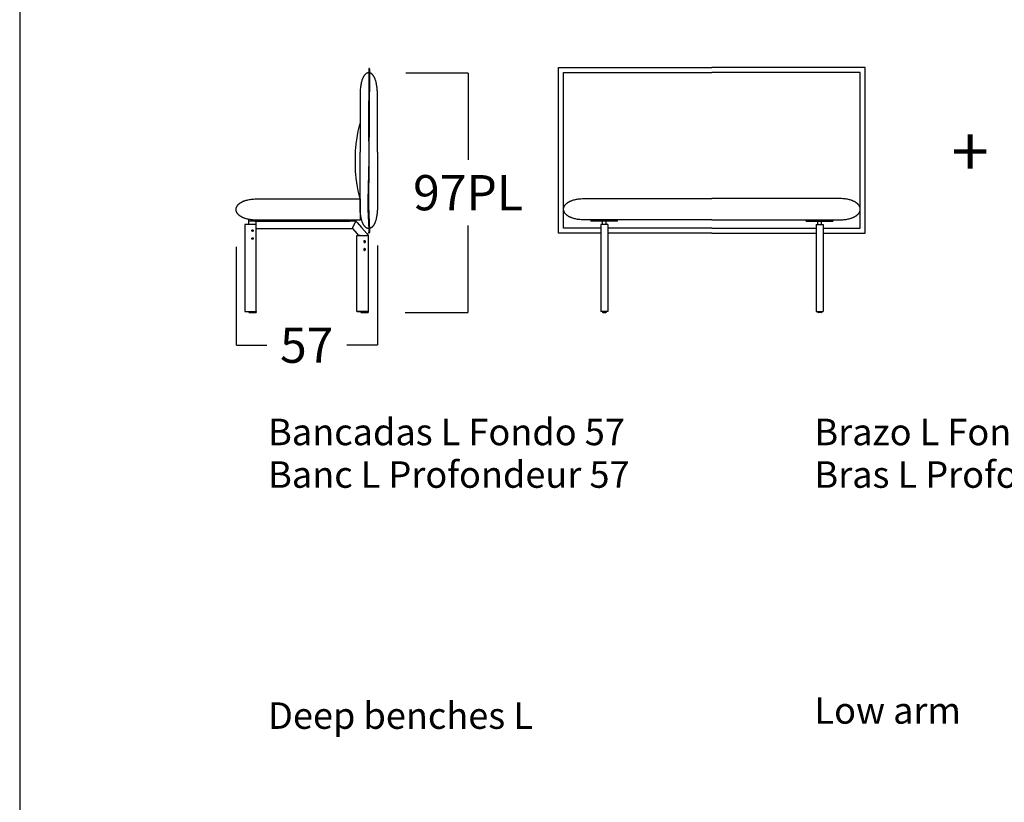
# Model space of a CAD drawing. Units: millimetres. Extents: x 0 to 2883, y -132 to 243.
# Drawn here: x 0 to 40, y 95 to 127 of the extents above; entities that cross this region are included whole.
import ezdxf

# ---------------------------------------------------------------- set-up
doc = ezdxf.new("R2010")
doc.units = ezdxf.units.MM
doc.header["$MEASUREMENT"] = 0
doc.layers.add('COTAS', color=7, linetype='Continuous', true_color=0x000000)
doc.styles.add('ArialMT', font='arial.ttf')
doc.dimstyles.new('Esquema', dxfattribs={"dimscale": 0.3, "dimtxt": 4.75, "dimasz": 0.05, "dimexe": 0, "dimexo": 5, "dimgap": 2, "dimtad": 0, "dimtih": 1, "dimtoh": 1, "dimdec": 0, "dimlfac": 10, "dimzin": 1, "dimdsep": 46, "dimtxsty": 'ArialMT', "dimcen": 1.5, "dimadec": 0, "dimazin": 0, "dimtfac": 1, "dimtdec": 4, "dimtix": 1, "dimtmove": 1, "dimatfit": 3, "dimfxl": 0, "dimtolj": 1, "dimtzin": 1, "dimarcsym": 0})

# ---------------------------------------------------------------- blocks, each defined once
blk = doc.blocks.new('*D482')
at = {"layer": 'COTAS', "color": 0, "lineweight": -2}
for p, q in [((14.468, 117.883), (14.468, 113.854)), ((8.753, 117.836), (8.753, 113.854)), ((8.768, 113.854), (9.991, 113.854)), ((14.453, 113.854), (13.229, 113.854))]:
    blk.add_line(p, q, dxfattribs=at)
at = {"layer": 'COTAS', "color": 0}
for points in [[(8.768, 113.857), (8.768, 113.852), (8.753, 113.854)], [(14.453, 113.852), (14.453, 113.857), (14.468, 113.854)]]:
    blk.add_solid(points, dxfattribs=at)
at = {"layer": 'Defpoints', "color": 0}
for p in [(8.753, 119.336), (14.468, 119.383), (14.468, 113.854)]:
    blk.add_point(p, dxfattribs=at)
at = {"layer": 'COTAS', "color": 0, "insert": (11.61, 113.854), "char_height": 1.425, "attachment_point": 5, "style": 'ArialMT'}
blk.add_mtext('\\A1;57', dxfattribs=at)
blk = doc.blocks.new('*D483')
at = {"layer": 'COTAS', "color": 0, "lineweight": -2}
for p, q in [((15.622, 124.872), (18.133, 124.872)), ((18.133, 124.857), (18.133, 121.349)), ((18.133, 115.186), (18.133, 118.694)), ((15.591, 115.171), (18.133, 115.171))]:
    blk.add_line(p, q, dxfattribs=at)
at = {"layer": 'COTAS', "color": 0}
for points in [[(18.135, 124.857), (18.13, 124.857), (18.133, 124.872)], [(18.13, 115.186), (18.135, 115.186), (18.133, 115.171)]]:
    blk.add_solid(points, dxfattribs=at)
at = {"layer": 'Defpoints', "color": 0}
for p in [(14.122, 124.872), (18.133, 124.872), (14.091, 115.171)]:
    blk.add_point(p, dxfattribs=at)
at = {"layer": 'COTAS', "color": 0, "insert": (18.133, 120.022), "char_height": 1.425, "attachment_point": 5, "style": 'ArialMT'}
blk.add_mtext('\\A1;97PL', dxfattribs=at)

msp = doc.modelspace()

# ---------------------------------------------------------------- linework, layer by layer
for points in [[(0, 0), (168.3, 0), (168.3, 242.667), (0, 242.667)], [(14.143, 118.395), (14.144, 118.395), (14.145, 118.395), (14.145, 118.395), (14.145, 118.395), (14.145, 118.395), (14.145, 118.395), (14.146, 118.395), (14.146, 118.395), (14.146, 118.395), (14.146, 118.396), (14.146, 118.396), (14.147, 118.396), (14.147, 118.396), (14.147, 118.396), (14.147, 118.396), (14.147, 118.396), (14.147, 118.396), (14.148, 118.396), (14.148, 118.396), (14.148, 118.397), (14.148, 118.397), (14.148, 118.397), (14.149, 118.397), (14.149, 118.397), (14.149, 118.398), (14.149, 118.398), (14.149, 118.398), (14.149, 118.398), (14.15, 118.399), (14.15, 118.399), (14.15, 118.399), (14.15, 118.399), (14.15, 118.4), (14.15, 118.4), (14.151, 118.401), (14.151, 118.401), (14.151, 118.401), (14.151, 118.402), (14.151, 118.403), (14.152, 118.404), (14.152, 118.405), (14.152, 118.406), (14.153, 118.407), (14.153, 118.408), (14.153, 118.41), (14.154, 118.413), (14.154, 118.416), (14.155, 118.421), (14.155, 118.425), (14.156, 118.43), (14.156, 118.442), (14.157, 118.456), (14.157, 118.492), (14.123, 119.493), (14.155, 125.015), (14.155, 125.017), (14.154, 125.019), (14.154, 125.021), (14.154, 125.023), (14.154, 125.025), (14.153, 125.027), (14.153, 125.028), (14.153, 125.03), (14.152, 125.031), (14.152, 125.032), (14.152, 125.033), (14.152, 125.033), (14.151, 125.034), (14.151, 125.035), (14.151, 125.036), (14.151, 125.036), (14.15, 125.037), (14.15, 125.038), (14.15, 125.038), (14.149, 125.039), (14.149, 125.039), (14.149, 125.04), (14.148, 125.041), (14.148, 125.041), (14.148, 125.042), (14.147, 125.042), (14.147, 125.043), (14.146, 125.043), (14.146, 125.044), (14.146, 125.044), (14.145, 125.045), (14.145, 125.045), (14.144, 125.045), (14.144, 125.046), (14.144, 125.046), (14.143, 125.046), (14.143, 125.047), (14.142, 125.047), (14.142, 125.047), (14.141, 125.048), (14.141, 125.048), (14.14, 125.048), (14.14, 125.048), (14.14, 125.048), (14.139, 125.049), (14.139, 125.049), (14.138, 125.049), (14.138, 125.049), (14.137, 125.049), (14.137, 125.049), (14.136, 125.049), (14.136, 125.049), (14.135, 125.05), (14.135, 125.05), (14.134, 125.05), (14.134, 125.05), (14.134, 125.05), (14.133, 125.049), (14.133, 125.049), (14.132, 125.049), (14.132, 125.049), (14.131, 125.049), (14.131, 125.049), (14.13, 125.049), (14.13, 125.049), (14.129, 125.049), (14.129, 125.048), (14.128, 125.048), (14.128, 125.048), (14.128, 125.048), (14.127, 125.047), (14.127, 125.047), (14.126, 125.047), (14.126, 125.046), (14.125, 125.046), (14.125, 125.046), (14.125, 125.045), (14.124, 125.045), (14.124, 125.045), (14.123, 125.044), (14.123, 125.044), (14.123, 125.043), (14.122, 125.043), (14.122, 125.042), (14.121, 125.042), (14.121, 125.041), (14.121, 125.041), (14.12, 125.04), (14.12, 125.04), (14.12, 125.039), (14.119, 125.038), (14.119, 125.038), (14.119, 125.037), (14.119, 125.037), (14.118, 125.036), (14.118, 125.035), (14.118, 125.034), (14.117, 125.034), (14.117, 125.033), (14.117, 125.032), (14.117, 125.031), (14.117, 125.031), (14.116, 125.03), (14.116, 125.029), (14.116, 125.027), (14.115, 125.026), (14.115, 125.024), (14.115, 125.022), (14.115, 125.02), (14.115, 125.018), (14.115, 125.016), (14.116, 124.668), (14.112, 122.833), (14.119, 121.369), (14.083, 119.686), (14.084, 119.358), (14.117, 118.519), (14.117, 118.484), (14.117, 118.458), (14.117, 118.447), (14.116, 118.436), (14.116, 118.431), (14.115, 118.425), (14.115, 118.423), (14.115, 118.423), (14.114, 118.422), (14.114, 118.421), (14.114, 118.42), (14.114, 118.419), (14.114, 118.418), (14.113, 118.417), (14.113, 118.416), (14.113, 118.415), (14.113, 118.414), (14.113, 118.413), (14.113, 118.412), (14.113, 118.411), (14.113, 118.411), (14.113, 118.41), (14.113, 118.409), (14.113, 118.409), (14.114, 118.409), (14.114, 118.408), (14.114, 118.408), (14.114, 118.408), (14.114, 118.407), (14.114, 118.407), (14.114, 118.406), (14.114, 118.406), (14.114, 118.406), (14.114, 118.406), (14.114, 118.405), (14.115, 118.405), (14.115, 118.405), (14.115, 118.404), (14.115, 118.404), (14.115, 118.404), (14.115, 118.403), (14.115, 118.403), (14.116, 118.403), (14.116, 118.403), (14.116, 118.402), (14.116, 118.402), (14.116, 118.402), (14.117, 118.402), (14.117, 118.401), (14.117, 118.401), (14.117, 118.401), (14.117, 118.401), (14.118, 118.4), (14.118, 118.4), (14.118, 118.4), (14.118, 118.4), (14.118, 118.399), (14.119, 118.399), (14.119, 118.399), (14.119, 118.399), (14.119, 118.399), (14.12, 118.398), (14.12, 118.398), (14.12, 118.398), (14.121, 118.398), (14.121, 118.398), (14.121, 118.398), (14.121, 118.397), (14.122, 118.397), (14.122, 118.397), (14.123, 118.397), (14.123, 118.397), (14.124, 118.396), (14.124, 118.396), (14.125, 118.396), (14.126, 118.396), (14.126, 118.395), (14.127, 118.395), (14.128, 118.395), (14.129, 118.395), (14.129, 118.395), (14.13, 118.395), (14.131, 118.395), (14.132, 118.395), (14.133, 118.395), (14.133, 118.395), (14.134, 118.394), (14.136, 118.394), (14.138, 118.394), (14.139, 118.395), (14.141, 118.395)], [(9.448, 118.488), (9.448, 118.487), (9.448, 118.486), (9.448, 118.486), (9.448, 118.485), (9.448, 118.484), (9.448, 118.484), (9.448, 118.483), (9.447, 118.482), (9.447, 118.482), (9.447, 118.481), (9.447, 118.48), (9.447, 118.479), (9.447, 118.479), (9.446, 118.478), (9.446, 118.477), (9.446, 118.477), (9.446, 118.476), (9.445, 118.475), (9.445, 118.475), (9.445, 118.474), (9.444, 118.473), (9.444, 118.473), (9.444, 118.472), (9.443, 118.471), (9.443, 118.471), (9.442, 118.47), (9.442, 118.469), (9.441, 118.469), (9.441, 118.468), (9.44, 118.468), (9.44, 118.467), (9.439, 118.466), (9.439, 118.466), (9.438, 118.465), (9.437, 118.465), (9.437, 118.464), (9.436, 118.464), (9.436, 118.463), (9.435, 118.463), (9.434, 118.463), (9.434, 118.462), (9.433, 118.462), (9.432, 118.461), (9.432, 118.461), (9.431, 118.461), (9.43, 118.46), (9.43, 118.46), (9.429, 118.46), (9.428, 118.46), (9.428, 118.459), (9.427, 118.459), (9.426, 118.459), (9.426, 118.459), (9.425, 118.459), (9.424, 118.458), (9.423, 118.458), (9.423, 118.458), (9.422, 118.458), (9.421, 118.458), (9.421, 118.458), (9.42, 118.458), (9.419, 118.458), (9.419, 118.458), (9.418, 118.458), (9.417, 118.458), (9.417, 118.458), (9.416, 118.458), (9.415, 118.458), (9.415, 118.458), (9.414, 118.458), (9.413, 118.458), (9.413, 118.458), (9.412, 118.458), (9.411, 118.459), (9.41, 118.459), (9.41, 118.459), (9.409, 118.459), (9.408, 118.459), (9.408, 118.46), (9.407, 118.46), (9.406, 118.46), (9.406, 118.46), (9.405, 118.461), (9.404, 118.461), (9.404, 118.461), (9.403, 118.462), (9.402, 118.462), (9.402, 118.463), (9.401, 118.463), (9.4, 118.463), (9.4, 118.464), (9.399, 118.464), (9.398, 118.465), (9.398, 118.465), (9.397, 118.466), (9.397, 118.466), (9.396, 118.467), (9.396, 118.468), (9.395, 118.468), (9.395, 118.469), (9.394, 118.469), (9.394, 118.47), (9.393, 118.471), (9.393, 118.471), (9.392, 118.472), (9.392, 118.473), (9.392, 118.473), (9.391, 118.474), (9.391, 118.475), (9.391, 118.475), (9.39, 118.476), (9.39, 118.477), (9.39, 118.477), (9.39, 118.478), (9.389, 118.479), (9.389, 118.479), (9.389, 118.48), (9.389, 118.481), (9.389, 118.482), (9.388, 118.482), (9.388, 118.483), (9.388, 118.484), (9.388, 118.484), (9.388, 118.485), (9.388, 118.486), (9.388, 118.486), (9.388, 118.487), (9.388, 118.488), (9.388, 118.488), (9.388, 118.489), (9.388, 118.49), (9.388, 118.49), (9.388, 118.491), (9.388, 118.492), (9.388, 118.492), (9.388, 118.493), (9.389, 118.494), (9.389, 118.495), (9.389, 118.495), (9.389, 118.496), (9.389, 118.497), (9.39, 118.497), (9.39, 118.498), (9.39, 118.499), (9.39, 118.499), (9.391, 118.5), (9.391, 118.501), (9.391, 118.501), (9.392, 118.502), (9.392, 118.503), (9.392, 118.503), (9.393, 118.504), (9.393, 118.505), (9.394, 118.505), (9.394, 118.506), (9.395, 118.507), (9.395, 118.507), (9.396, 118.508), (9.396, 118.508), (9.397, 118.509), (9.397, 118.509), (9.398, 118.51), (9.398, 118.511), (9.399, 118.511), (9.4, 118.511), (9.4, 118.512), (9.401, 118.512), (9.402, 118.513), (9.402, 118.513), (9.403, 118.514), (9.404, 118.514), (9.404, 118.514), (9.405, 118.515), (9.406, 118.515), (9.406, 118.515), (9.407, 118.516), (9.408, 118.516), (9.408, 118.516), (9.409, 118.516), (9.41, 118.517), (9.41, 118.517), (9.411, 118.517), (9.412, 118.517), (9.413, 118.517), (9.413, 118.517), (9.414, 118.517), (9.415, 118.518), (9.415, 118.518), (9.416, 118.518), (9.417, 118.518), (9.417, 118.518), (9.418, 118.518), (9.419, 118.518), (9.419, 118.518), (9.42, 118.518), (9.421, 118.518), (9.421, 118.518), (9.422, 118.517), (9.423, 118.517), (9.423, 118.517), (9.424, 118.517), (9.425, 118.517), (9.426, 118.517), (9.426, 118.517), (9.427, 118.516), (9.428, 118.516), (9.428, 118.516), (9.429, 118.516), (9.43, 118.515), (9.43, 118.515), (9.431, 118.515), (9.432, 118.514), (9.432, 118.514), (9.433, 118.514), (9.434, 118.513), (9.434, 118.513), (9.435, 118.512), (9.436, 118.512), (9.436, 118.511), (9.437, 118.511), (9.437, 118.511), (9.438, 118.51), (9.439, 118.509), (9.439, 118.509), (9.44, 118.508), (9.44, 118.508), (9.441, 118.507), (9.441, 118.507), (9.442, 118.506), (9.442, 118.505), (9.443, 118.505), (9.443, 118.504), (9.444, 118.503), (9.444, 118.503), (9.444, 118.502), (9.445, 118.501), (9.445, 118.501), (9.445, 118.5), (9.446, 118.499), (9.446, 118.499), (9.446, 118.498), (9.446, 118.497), (9.447, 118.497), (9.447, 118.496), (9.447, 118.495), (9.447, 118.495), (9.447, 118.494), (9.447, 118.493), (9.448, 118.492), (9.448, 118.492), (9.448, 118.491), (9.448, 118.49), (9.448, 118.49), (9.448, 118.489), (9.448, 118.488)], [(9.448, 118.168), (9.448, 118.167), (9.448, 118.166), (9.448, 118.166), (9.448, 118.165), (9.448, 118.164), (9.448, 118.164), (9.448, 118.163), (9.447, 118.162), (9.447, 118.162), (9.447, 118.161), (9.447, 118.16), (9.447, 118.159), (9.447, 118.159), (9.446, 118.158), (9.446, 118.157), (9.446, 118.157), (9.446, 118.156), (9.445, 118.155), (9.445, 118.155), (9.445, 118.154), (9.444, 118.153), (9.444, 118.153), (9.444, 118.152), (9.443, 118.151), (9.443, 118.151), (9.442, 118.15), (9.442, 118.149), (9.441, 118.149), (9.441, 118.148), (9.44, 118.148), (9.44, 118.147), (9.439, 118.146), (9.439, 118.146), (9.438, 118.145), (9.437, 118.145), (9.437, 118.144), (9.436, 118.144), (9.436, 118.143), (9.435, 118.143), (9.434, 118.143), (9.434, 118.142), (9.433, 118.142), (9.432, 118.141), (9.432, 118.141), (9.431, 118.141), (9.43, 118.14), (9.43, 118.14), (9.429, 118.14), (9.428, 118.14), (9.428, 118.139), (9.427, 118.139), (9.426, 118.139), (9.426, 118.139), (9.425, 118.139), (9.424, 118.138), (9.423, 118.138), (9.423, 118.138), (9.422, 118.138), (9.421, 118.138), (9.421, 118.138), (9.42, 118.138), (9.419, 118.138), (9.419, 118.138), (9.418, 118.138), (9.417, 118.138), (9.417, 118.138), (9.416, 118.138), (9.415, 118.138), (9.415, 118.138), (9.414, 118.138), (9.413, 118.138), (9.413, 118.138), (9.412, 118.138), (9.411, 118.139), (9.41, 118.139), (9.41, 118.139), (9.409, 118.139), (9.408, 118.139), (9.408, 118.14), (9.407, 118.14), (9.406, 118.14), (9.406, 118.14), (9.405, 118.141), (9.404, 118.141), (9.404, 118.141), (9.403, 118.142), (9.402, 118.142), (9.402, 118.143), (9.401, 118.143), (9.4, 118.143), (9.4, 118.144), (9.399, 118.144), (9.398, 118.145), (9.398, 118.145), (9.397, 118.146), (9.397, 118.146), (9.396, 118.147), (9.396, 118.148), (9.395, 118.148), (9.395, 118.149), (9.394, 118.149), (9.394, 118.15), (9.393, 118.151), (9.393, 118.151), (9.392, 118.152), (9.392, 118.153), (9.392, 118.153), (9.391, 118.154), (9.391, 118.155), (9.391, 118.155), (9.39, 118.156), (9.39, 118.157), (9.39, 118.157), (9.39, 118.158), (9.389, 118.159), (9.389, 118.159), (9.389, 118.16), (9.389, 118.161), (9.389, 118.162), (9.388, 118.162), (9.388, 118.163), (9.388, 118.164), (9.388, 118.164), (9.388, 118.165), (9.388, 118.166), (9.388, 118.166), (9.388, 118.167), (9.388, 118.168), (9.388, 118.168), (9.388, 118.169), (9.388, 118.17), (9.388, 118.17), (9.388, 118.171), (9.388, 118.172), (9.388, 118.172), (9.388, 118.173), (9.389, 118.174), (9.389, 118.175), (9.389, 118.175), (9.389, 118.176), (9.389, 118.177), (9.39, 118.177), (9.39, 118.178), (9.39, 118.179), (9.39, 118.179), (9.391, 118.18), (9.391, 118.181), (9.391, 118.181), (9.392, 118.182), (9.392, 118.183), (9.392, 118.183), (9.393, 118.184), (9.393, 118.185), (9.394, 118.185), (9.394, 118.186), (9.395, 118.187), (9.395, 118.187), (9.396, 118.188), (9.396, 118.188), (9.397, 118.189), (9.397, 118.189), (9.398, 118.19), (9.398, 118.191), (9.399, 118.191), (9.4, 118.191), (9.4, 118.192), (9.401, 118.192), (9.402, 118.193), (9.402, 118.193), (9.403, 118.194), (9.404, 118.194), (9.404, 118.194), (9.405, 118.195), (9.406, 118.195), (9.406, 118.195), (9.407, 118.196), (9.408, 118.196), (9.408, 118.196), (9.409, 118.196), (9.41, 118.197), (9.41, 118.197), (9.411, 118.197), (9.412, 118.197), (9.413, 118.197), (9.413, 118.197), (9.414, 118.197), (9.415, 118.198), (9.415, 118.198), (9.416, 118.198), (9.417, 118.198), (9.417, 118.198), (9.418, 118.198), (9.419, 118.198), (9.419, 118.198), (9.42, 118.198), (9.421, 118.198), (9.421, 118.198), (9.422, 118.197), (9.423, 118.197), (9.423, 118.197), (9.424, 118.197), (9.425, 118.197), (9.426, 118.197), (9.426, 118.197), (9.427, 118.196), (9.428, 118.196), (9.428, 118.196), (9.429, 118.196), (9.43, 118.195), (9.43, 118.195), (9.431, 118.195), (9.432, 118.194), (9.432, 118.194), (9.433, 118.194), (9.434, 118.193), (9.434, 118.193), (9.435, 118.192), (9.436, 118.192), (9.436, 118.191), (9.437, 118.191), (9.437, 118.191), (9.438, 118.19), (9.439, 118.189), (9.439, 118.189), (9.44, 118.188), (9.44, 118.188), (9.441, 118.187), (9.441, 118.187), (9.442, 118.186), (9.442, 118.185), (9.443, 118.185), (9.443, 118.184), (9.444, 118.183), (9.444, 118.183), (9.444, 118.182), (9.445, 118.181), (9.445, 118.181), (9.445, 118.18), (9.446, 118.179), (9.446, 118.179), (9.446, 118.178), (9.446, 118.177), (9.447, 118.177), (9.447, 118.176), (9.447, 118.175), (9.447, 118.175), (9.447, 118.174), (9.447, 118.173), (9.448, 118.172), (9.448, 118.172), (9.448, 118.171), (9.448, 118.17), (9.448, 118.17), (9.448, 118.169), (9.448, 118.168)], [(13.986, 118.044), (13.986, 118.045), (13.986, 118.047), (13.985, 118.048), (13.985, 118.049), (13.985, 118.05), (13.985, 118.051), (13.985, 118.053), (13.984, 118.054), (13.984, 118.055), (13.984, 118.056), (13.983, 118.057), (13.983, 118.058), (13.982, 118.059), (13.982, 118.061), (13.981, 118.062), (13.98, 118.063), (13.98, 118.064), (13.979, 118.065), (13.978, 118.066), (13.978, 118.067), (13.977, 118.068), (13.976, 118.068), (13.975, 118.069), (13.974, 118.07), (13.973, 118.071), (13.972, 118.072), (13.971, 118.072), (13.97, 118.073), (13.969, 118.074), (13.968, 118.074), (13.967, 118.075), (13.966, 118.076), (13.965, 118.076), (13.964, 118.077), (13.963, 118.077), (13.962, 118.077), (13.961, 118.078), (13.959, 118.078), (13.958, 118.078), (13.957, 118.079), (13.956, 118.079), (13.955, 118.079), (13.953, 118.079), (13.952, 118.079), (13.951, 118.079), (13.95, 118.079), (13.949, 118.079), (13.947, 118.079), (13.946, 118.079), (13.945, 118.079), (13.944, 118.079), (13.943, 118.078), (13.941, 118.078), (13.94, 118.078), (13.939, 118.077), (13.938, 118.077), (13.937, 118.076), (13.936, 118.076), (13.935, 118.075), (13.934, 118.075), (13.932, 118.074), (13.931, 118.073), (13.93, 118.073), (13.929, 118.072), (13.928, 118.071), (13.928, 118.071), (13.927, 118.07), (13.926, 118.069), (13.925, 118.068), (13.924, 118.067), (13.923, 118.066), (13.923, 118.065), (13.922, 118.064), (13.921, 118.063), (13.921, 118.062), (13.92, 118.061), (13.919, 118.06), (13.919, 118.059), (13.918, 118.058), (13.918, 118.057), (13.918, 118.056), (13.917, 118.054), (13.917, 118.053), (13.917, 118.052), (13.916, 118.051), (13.916, 118.05), (13.916, 118.048), (13.916, 118.047), (13.916, 118.046), (13.916, 118.045), (13.916, 118.044), (13.916, 118.042), (13.916, 118.041), (13.916, 118.04), (13.916, 118.039), (13.916, 118.038), (13.917, 118.036), (13.917, 118.035), (13.917, 118.034), (13.918, 118.033), (13.918, 118.032), (13.918, 118.031), (13.919, 118.029), (13.919, 118.028), (13.92, 118.027), (13.921, 118.026), (13.921, 118.025), (13.922, 118.024), (13.923, 118.023), (13.923, 118.022), (13.924, 118.021), (13.925, 118.02), (13.926, 118.02), (13.927, 118.019), (13.928, 118.018), (13.928, 118.017), (13.929, 118.016), (13.93, 118.016), (13.931, 118.015), (13.932, 118.014), (13.934, 118.014), (13.935, 118.013), (13.936, 118.013), (13.937, 118.012), (13.938, 118.012), (13.939, 118.011), (13.94, 118.011), (13.941, 118.01), (13.943, 118.01), (13.944, 118.01), (13.945, 118.01), (13.946, 118.01), (13.947, 118.009), (13.949, 118.009), (13.95, 118.009), (13.951, 118.009), (13.952, 118.009), (13.953, 118.009), (13.955, 118.009), (13.956, 118.01), (13.957, 118.01), (13.958, 118.01), (13.959, 118.01), (13.961, 118.011), (13.962, 118.011), (13.963, 118.011), (13.964, 118.012), (13.965, 118.012), (13.966, 118.013), (13.967, 118.013), (13.968, 118.014), (13.969, 118.015), (13.97, 118.015), (13.971, 118.016), (13.972, 118.017), (13.973, 118.018), (13.974, 118.018), (13.975, 118.019), (13.976, 118.02), (13.977, 118.021), (13.978, 118.022), (13.978, 118.023), (13.979, 118.024), (13.98, 118.025), (13.98, 118.026), (13.981, 118.027), (13.982, 118.028), (13.982, 118.029), (13.983, 118.03), (13.983, 118.031), (13.984, 118.032), (13.984, 118.033), (13.984, 118.035), (13.985, 118.036), (13.985, 118.037), (13.985, 118.038), (13.985, 118.039), (13.985, 118.041), (13.986, 118.042), (13.986, 118.043)], [(13.986, 117.724), (13.986, 117.725), (13.986, 117.727), (13.985, 117.728), (13.985, 117.729), (13.985, 117.73), (13.985, 117.731), (13.985, 117.733), (13.984, 117.734), (13.984, 117.735), (13.984, 117.736), (13.983, 117.737), (13.983, 117.738), (13.982, 117.739), (13.982, 117.741), (13.981, 117.742), (13.98, 117.743), (13.98, 117.744), (13.979, 117.745), (13.978, 117.746), (13.978, 117.747), (13.977, 117.748), (13.976, 117.748), (13.975, 117.749), (13.974, 117.75), (13.973, 117.751), (13.972, 117.752), (13.971, 117.752), (13.97, 117.753), (13.969, 117.754), (13.968, 117.754), (13.967, 117.755), (13.966, 117.756), (13.965, 117.756), (13.964, 117.757), (13.963, 117.757), (13.962, 117.757), (13.961, 117.758), (13.959, 117.758), (13.958, 117.758), (13.957, 117.759), (13.956, 117.759), (13.955, 117.759), (13.953, 117.759), (13.952, 117.759), (13.951, 117.759), (13.95, 117.759), (13.949, 117.759), (13.947, 117.759), (13.946, 117.759), (13.945, 117.759), (13.944, 117.759), (13.943, 117.758), (13.941, 117.758), (13.94, 117.758), (13.939, 117.757), (13.938, 117.757), (13.937, 117.756), (13.936, 117.756), (13.935, 117.755), (13.934, 117.755), (13.932, 117.754), (13.931, 117.753), (13.93, 117.753), (13.929, 117.752), (13.928, 117.751), (13.928, 117.751), (13.927, 117.75), (13.926, 117.749), (13.925, 117.748), (13.924, 117.747), (13.923, 117.746), (13.923, 117.745), (13.922, 117.744), (13.921, 117.743), (13.921, 117.742), (13.92, 117.741), (13.919, 117.74), (13.919, 117.739), (13.918, 117.738), (13.918, 117.737), (13.918, 117.736), (13.917, 117.734), (13.917, 117.733), (13.917, 117.732), (13.916, 117.731), (13.916, 117.73), (13.916, 117.728), (13.916, 117.727), (13.916, 117.726), (13.916, 117.725), (13.916, 117.724), (13.916, 117.722), (13.916, 117.721), (13.916, 117.72), (13.916, 117.719), (13.916, 117.718), (13.917, 117.716), (13.917, 117.715), (13.917, 117.714), (13.918, 117.713), (13.918, 117.712), (13.918, 117.711), (13.919, 117.709), (13.919, 117.708), (13.92, 117.707), (13.921, 117.706), (13.921, 117.705), (13.922, 117.704), (13.923, 117.703), (13.923, 117.702), (13.924, 117.701), (13.925, 117.7), (13.926, 117.7), (13.927, 117.699), (13.928, 117.698), (13.928, 117.697), (13.929, 117.696), (13.93, 117.696), (13.931, 117.695), (13.932, 117.694), (13.934, 117.694), (13.935, 117.693), (13.936, 117.693), (13.937, 117.692), (13.938, 117.692), (13.939, 117.691), (13.94, 117.691), (13.941, 117.69), (13.943, 117.69), (13.944, 117.69), (13.945, 117.69), (13.946, 117.69), (13.947, 117.689), (13.949, 117.689), (13.95, 117.689), (13.951, 117.689), (13.952, 117.689), (13.953, 117.689), (13.955, 117.689), (13.956, 117.69), (13.957, 117.69), (13.958, 117.69), (13.959, 117.69), (13.961, 117.691), (13.962, 117.691), (13.963, 117.691), (13.964, 117.692), (13.965, 117.692), (13.966, 117.693), (13.967, 117.693), (13.968, 117.694), (13.969, 117.695), (13.97, 117.695), (13.971, 117.696), (13.972, 117.697), (13.973, 117.698), (13.974, 117.698), (13.975, 117.699), (13.976, 117.7), (13.977, 117.701), (13.978, 117.702), (13.978, 117.703), (13.979, 117.704), (13.98, 117.705), (13.98, 117.706), (13.981, 117.707), (13.982, 117.708), (13.982, 117.709), (13.983, 117.71), (13.983, 117.711), (13.984, 117.712), (13.984, 117.713), (13.984, 117.715), (13.985, 117.716), (13.985, 117.717), (13.985, 117.718), (13.985, 117.719), (13.985, 117.721), (13.986, 117.722), (13.986, 117.723)]]:
    msp.add_lwpolyline(points, close=True)
for points in [[(23.504, 118.383), (21.798, 118.383), (21.798, 125.083)], [(21.798, 125.083), (27.998, 125.083)], [(34.198, 125.083), (27.998, 125.083)], [(32.491, 118.383), (34.198, 118.383), (34.198, 125.083)], [(14.468, 121.655), (14.468, 124.061), (14.466, 124.112), (14.464, 124.162), (14.46, 124.21), (14.456, 124.257), (14.451, 124.301), (14.445, 124.344), (14.438, 124.386), (14.43, 124.426), (14.422, 124.464), (14.413, 124.5), (14.403, 124.535), (14.393, 124.568), (14.382, 124.599), (14.377, 124.614), (14.371, 124.628), (14.365, 124.642), (14.359, 124.656), (14.352, 124.67), (14.346, 124.682), (14.34, 124.695), (14.333, 124.707), (14.326, 124.719), (14.32, 124.73), (14.313, 124.74), (14.306, 124.751), (14.299, 124.761), (14.291, 124.77), (14.284, 124.779), (14.277, 124.788), (14.269, 124.796), (14.262, 124.804), (14.254, 124.811), (14.247, 124.818), (14.239, 124.825), (14.231, 124.831), (14.223, 124.837), (14.215, 124.842), (14.207, 124.847), (14.199, 124.851), (14.191, 124.855), (14.183, 124.859), (14.175, 124.862), (14.167, 124.865), (14.159, 124.867), (14.151, 124.869), (14.143, 124.871), (14.134, 124.872), (14.126, 124.872), (14.118, 124.872), (14.11, 124.872), (14.102, 124.872), (14.093, 124.871), (14.085, 124.869), (14.077, 124.867), (14.069, 124.865), (14.061, 124.862), (14.053, 124.859), (14.045, 124.855), (14.037, 124.851), (14.029, 124.847), (14.021, 124.842), (14.013, 124.837), (14.005, 124.831), (13.997, 124.825), (13.99, 124.818), (13.982, 124.811), (13.974, 124.804), (13.967, 124.796), (13.959, 124.788), (13.952, 124.779), (13.945, 124.77), (13.938, 124.761), (13.93, 124.751), (13.923, 124.74), (13.917, 124.73), (13.91, 124.719), (13.903, 124.707), (13.896, 124.695), (13.89, 124.682), (13.884, 124.67), (13.877, 124.656), (13.871, 124.642), (13.865, 124.628), (13.86, 124.614), (13.854, 124.599), (13.843, 124.568), (13.833, 124.535), (13.823, 124.5), (13.814, 124.464), (13.806, 124.426), (13.798, 124.386), (13.791, 124.344), (13.785, 124.301), (13.78, 124.257), (13.776, 124.21), (13.773, 124.162), (13.77, 124.112), (13.769, 124.061), (13.768, 121.655)], [(23.504, 118.583), (21.998, 118.583), (21.998, 124.883)], [(21.998, 124.883), (27.998, 124.883)], [(33.998, 124.883), (27.998, 124.883)], [(32.491, 118.583), (33.998, 118.583), (33.998, 124.883)], [(13.768, 119.781), (13.73, 119.933), (13.695, 120.095), (13.663, 120.264), (13.635, 120.437), (13.612, 120.609), (13.594, 120.778), (13.588, 120.859), (13.583, 120.939), (13.58, 121.015), (13.579, 121.513), (13.58, 121.586), (13.583, 121.663), (13.588, 121.743), (13.594, 121.824), (13.612, 121.993), (13.635, 122.165), (13.663, 122.338), (13.695, 122.507), (13.73, 122.669), (13.768, 122.821)], [(14.468, 121.655), (14.468, 119.383), (14.466, 119.332), (14.464, 119.282), (14.46, 119.234), (14.456, 119.187), (14.451, 119.143), (14.445, 119.1), (14.438, 119.058), (14.43, 119.018), (14.422, 118.98), (14.413, 118.944), (14.403, 118.909), (14.393, 118.876), (14.382, 118.845), (14.377, 118.83), (14.371, 118.816), (14.365, 118.801), (14.359, 118.788), (14.352, 118.774), (14.346, 118.762), (14.34, 118.749), (14.333, 118.737), (14.326, 118.725), (14.32, 118.714), (14.313, 118.703), (14.306, 118.693), (14.299, 118.683), (14.291, 118.674), (14.284, 118.665), (14.277, 118.656), (14.269, 118.648), (14.262, 118.64), (14.254, 118.633), (14.247, 118.626), (14.239, 118.619), (14.231, 118.613), (14.223, 118.607), (14.215, 118.602), (14.207, 118.597), (14.199, 118.593), (14.191, 118.589), (14.183, 118.585), (14.175, 118.582), (14.167, 118.579), (14.159, 118.577), (14.151, 118.575), (14.143, 118.573), (14.134, 118.572), (14.126, 118.572), (14.118, 118.571), (14.11, 118.572), (14.102, 118.572), (14.093, 118.573), (14.085, 118.575), (14.077, 118.577), (14.069, 118.579), (14.061, 118.582), (14.053, 118.585), (14.045, 118.589), (14.037, 118.593), (14.029, 118.597), (14.021, 118.602), (14.013, 118.607), (14.005, 118.613), (13.997, 118.619), (13.99, 118.626), (13.982, 118.633), (13.974, 118.64), (13.967, 118.648), (13.959, 118.656), (13.952, 118.665), (13.945, 118.674), (13.938, 118.683), (13.93, 118.693), (13.923, 118.703), (13.917, 118.714), (13.91, 118.725), (13.903, 118.737), (13.896, 118.749), (13.89, 118.762), (13.884, 118.774), (13.877, 118.788), (13.871, 118.801), (13.865, 118.816), (13.86, 118.83), (13.854, 118.845), (13.843, 118.876), (13.833, 118.909), (13.823, 118.944), (13.814, 118.98), (13.806, 119.018), (13.798, 119.058), (13.791, 119.1), (13.785, 119.143), (13.78, 119.187), (13.776, 119.234), (13.773, 119.282), (13.77, 119.332), (13.769, 119.383), (13.768, 121.655)], [(13.768, 118.91), (9.559, 118.911), (9.508, 118.913), (9.459, 118.916), (9.411, 118.92), (9.365, 118.925), (9.321, 118.932), (9.279, 118.939), (9.238, 118.947), (9.199, 118.957), (9.161, 118.967), (9.125, 118.978), (9.108, 118.984), (9.091, 118.99), (9.074, 118.996), (9.058, 119.002), (9.042, 119.009), (9.027, 119.016), (9.012, 119.023), (8.998, 119.03), (8.983, 119.037), (8.97, 119.045), (8.957, 119.053), (8.944, 119.06), (8.931, 119.068), (8.919, 119.076), (8.908, 119.085), (8.897, 119.093), (8.886, 119.101), (8.876, 119.11), (8.866, 119.119), (8.856, 119.128), (8.847, 119.137), (8.838, 119.146), (8.83, 119.155), (8.822, 119.164), (8.815, 119.173), (8.808, 119.183), (8.801, 119.192), (8.795, 119.202), (8.789, 119.212), (8.784, 119.221), (8.779, 119.231), (8.775, 119.241), (8.771, 119.251), (8.767, 119.261), (8.764, 119.271), (8.761, 119.281), (8.759, 119.291), (8.757, 119.301), (8.755, 119.311), (8.754, 119.321), (8.753, 119.331), (8.753, 119.341), (8.753, 119.351), (8.753, 119.361), (8.754, 119.371), (8.756, 119.381), (8.757, 119.391), (8.76, 119.401), (8.762, 119.411), (8.765, 119.421), (8.769, 119.431), (8.773, 119.441), (8.777, 119.451), (8.782, 119.461), (8.787, 119.47), (8.792, 119.48), (8.798, 119.49), (8.805, 119.499), (8.812, 119.509), (8.819, 119.518), (8.827, 119.527), (8.835, 119.536), (8.843, 119.545), (8.852, 119.554), (8.862, 119.563), (8.871, 119.572), (8.882, 119.581), (8.892, 119.589), (8.903, 119.597), (8.915, 119.606), (8.927, 119.614), (8.939, 119.622), (8.952, 119.629), (8.965, 119.637), (8.978, 119.645), (8.992, 119.652), (9.007, 119.659), (9.022, 119.666), (9.037, 119.673), (9.053, 119.68), (9.069, 119.686), (9.086, 119.692), (9.103, 119.698), (9.12, 119.704), (9.156, 119.715), (9.194, 119.725), (9.233, 119.735), (9.275, 119.743), (9.318, 119.75), (9.362, 119.757), (9.409, 119.762), (9.457, 119.766), (9.506, 119.769), (9.558, 119.771), (13.768, 119.771)], [(13.768, 119.771), (13.768, 118.91)], [(22.856, 118.922), (22.803, 118.922), (22.753, 118.924), (22.704, 118.927), (22.656, 118.931), (22.61, 118.937), (22.566, 118.943), (22.523, 118.95), (22.483, 118.959), (22.443, 118.968), (22.406, 118.978), (22.37, 118.989), (22.352, 118.995), (22.335, 119.001), (22.319, 119.007), (22.303, 119.014), (22.287, 119.02), (22.272, 119.027), (22.257, 119.034), (22.242, 119.041), (22.228, 119.049), (22.215, 119.056), (22.201, 119.064), (22.189, 119.072), (22.176, 119.08), (22.164, 119.088), (22.153, 119.096), (22.141, 119.104), (22.131, 119.113), (22.12, 119.121), (22.11, 119.13), (22.101, 119.139), (22.092, 119.148), (22.083, 119.157), (22.075, 119.166), (22.067, 119.175), (22.06, 119.185), (22.053, 119.194), (22.046, 119.204), (22.04, 119.213), (22.034, 119.223), (22.029, 119.233), (22.024, 119.242), (22.019, 119.252), (22.015, 119.262), (22.012, 119.272), (22.009, 119.282), (22.006, 119.292), (22.003, 119.302), (22.001, 119.312), (22, 119.322), (21.999, 119.332), (21.998, 119.342), (21.998, 119.352), (21.998, 119.362), (21.998, 119.373), (21.999, 119.383), (22, 119.393), (22.002, 119.403), (22.004, 119.413), (22.007, 119.423), (22.01, 119.433), (22.014, 119.443), (22.017, 119.453), (22.022, 119.462), (22.026, 119.472), (22.032, 119.482), (22.037, 119.491), (22.043, 119.501), (22.05, 119.511), (22.056, 119.52), (22.064, 119.529), (22.071, 119.539), (22.079, 119.548), (22.088, 119.557), (22.097, 119.566), (22.106, 119.575), (22.116, 119.583), (22.126, 119.592), (22.137, 119.6), (22.148, 119.609), (22.159, 119.617), (22.171, 119.625), (22.184, 119.633), (22.196, 119.641), (22.21, 119.648), (22.223, 119.656), (22.237, 119.663), (22.252, 119.67), (22.267, 119.677), (22.282, 119.684), (22.298, 119.691), (22.314, 119.697), (22.33, 119.704), (22.347, 119.71), (22.365, 119.715), (22.401, 119.727), (22.439, 119.737), (22.478, 119.746), (22.519, 119.754), (22.562, 119.762), (22.607, 119.768), (22.653, 119.773), (22.701, 119.778), (22.751, 119.781), (22.803, 119.782), (27.998, 119.783)], [(33.139, 118.922), (33.192, 118.922), (33.242, 118.924), (33.291, 118.927), (33.339, 118.931), (33.385, 118.937), (33.429, 118.943), (33.472, 118.95), (33.512, 118.959), (33.552, 118.968), (33.589, 118.978), (33.625, 118.989), (33.643, 118.995), (33.66, 119.001), (33.676, 119.007), (33.692, 119.014), (33.708, 119.02), (33.723, 119.027), (33.738, 119.034), (33.753, 119.041), (33.767, 119.049), (33.78, 119.056), (33.794, 119.064), (33.806, 119.072), (33.819, 119.08), (33.831, 119.088), (33.842, 119.096), (33.854, 119.104), (33.864, 119.113), (33.875, 119.121), (33.885, 119.13), (33.894, 119.139), (33.903, 119.148), (33.912, 119.157), (33.92, 119.166), (33.928, 119.175), (33.935, 119.185), (33.942, 119.194), (33.949, 119.204), (33.955, 119.213), (33.961, 119.223), (33.966, 119.233), (33.971, 119.242), (33.976, 119.252), (33.98, 119.262), (33.983, 119.272), (33.987, 119.282), (33.989, 119.292), (33.992, 119.302), (33.994, 119.312), (33.995, 119.322), (33.996, 119.332), (33.997, 119.342), (33.998, 119.352), (33.997, 119.362), (33.997, 119.373), (33.996, 119.383), (33.995, 119.393), (33.993, 119.403), (33.991, 119.413), (33.988, 119.423), (33.985, 119.433), (33.981, 119.443), (33.978, 119.453), (33.973, 119.462), (33.969, 119.472), (33.963, 119.482), (33.958, 119.491), (33.952, 119.501), (33.945, 119.511), (33.939, 119.52), (33.931, 119.529), (33.924, 119.539), (33.916, 119.548), (33.907, 119.557), (33.898, 119.566), (33.889, 119.575), (33.879, 119.583), (33.869, 119.592), (33.858, 119.6), (33.847, 119.609), (33.836, 119.617), (33.824, 119.625), (33.811, 119.633), (33.799, 119.641), (33.785, 119.648), (33.772, 119.656), (33.758, 119.663), (33.743, 119.67), (33.728, 119.677), (33.713, 119.684), (33.697, 119.691), (33.681, 119.697), (33.665, 119.704), (33.648, 119.71), (33.63, 119.715), (33.594, 119.727), (33.556, 119.737), (33.517, 119.746), (33.476, 119.754), (33.433, 119.762), (33.388, 119.768), (33.342, 119.773), (33.294, 119.778), (33.244, 119.781), (33.192, 119.782), (27.998, 119.783)], [(9.24, 118.738), (9.1, 118.738)], [(9.1, 118.738), (9.1, 118.61)], [(9.568, 118.738), (9.24, 118.738)], [(9.268, 118.871), (9.268, 118.921)], [(9.268, 118.738), (9.268, 118.871)], [(9.518, 118.871), (9.268, 118.871)], [(9.348, 118.921), (9.348, 118.871)], [(9.438, 118.921), (9.438, 118.871)], [(10.282, 118.911), (9.489, 118.911)], [(9.518, 118.921), (9.518, 118.871)], [(9.518, 118.871), (9.568, 118.871)], [(9.568, 118.871), (13.349, 118.871)], [(9.568, 118.61), (9.568, 118.871)], [(13.349, 118.871), (13.349, 118.921)], [(13.599, 118.871), (13.349, 118.871)], [(13.429, 118.921), (13.429, 118.871)], [(13.48, 118.61), (13.599, 118.871)], [(13.519, 118.921), (13.519, 118.871)], [(13.599, 118.921), (13.599, 118.871)], [(13.599, 118.871), (13.648, 118.815)], [(13.648, 118.815), (13.826, 118.61)], [(27.998, 118.921), (23.55, 118.922), (22.856, 118.922)], [(24.185, 118.921), (23.104, 118.921)], [(23.104, 118.921), (23.104, 118.871)], [(24.185, 118.871), (23.104, 118.871)], [(23.504, 118.739), (23.504, 115.221)], [(23.784, 118.739), (23.504, 118.739)], [(23.569, 118.739), (23.569, 118.871)], [(23.719, 118.739), (23.719, 118.871)], [(23.784, 118.739), (23.784, 115.221)], [(24.185, 118.871), (24.185, 118.921)], [(27.998, 118.921), (32.445, 118.922), (33.139, 118.922)], [(31.81, 118.871), (31.81, 118.921)], [(31.81, 118.921), (32.891, 118.921)], [(31.81, 118.871), (32.891, 118.871)], [(32.211, 118.739), (32.211, 115.221)], [(32.211, 118.739), (32.491, 118.739)], [(32.276, 118.739), (32.276, 118.871)], [(32.426, 118.739), (32.426, 118.871)], [(32.491, 118.739), (32.491, 115.221)], [(32.891, 118.921), (32.891, 118.871)], [(9.1, 118.61), (9.1, 118.371)], [(9.1, 118.371), (9.1, 115.22)], [(9.568, 118.571), (9.568, 118.61)], [(9.568, 118.371), (9.568, 118.571)], [(9.568, 118.571), (13.462, 118.571)], [(9.568, 115.221), (9.568, 118.371)], [(13.462, 118.571), (13.48, 118.61)], [(13.462, 118.571), (13.637, 118.371)], [(13.633, 115.22), (13.633, 118.294)], [(13.633, 118.294), (14.101, 118.294)], [(13.637, 118.371), (13.704, 118.294)], [(13.773, 118.294), (13.648, 118.294)], [(13.826, 118.61), (14.035, 118.371)], [(14.035, 118.371), (14.101, 118.296)], [(14.101, 118.296), (14.096, 118.294)], [(14.101, 118.296), (14.101, 115.221)], [(14.101, 118.294), (14.101, 115.22)], [(27.998, 118.583), (23.784, 118.583)], [(27.998, 118.383), (23.784, 118.383)], [(27.998, 118.583), (23.884, 118.583)], [(27.998, 118.583), (32.111, 118.583)], [(27.998, 118.583), (32.211, 118.583)], [(27.998, 118.383), (32.211, 118.383)], [(9.1, 115.22), (9.568, 115.22)], [(9.268, 115.221), (9.268, 115.181)], [(9.268, 115.221), (9.278, 115.221)], [(9.278, 115.171), (9.278, 115.171), (9.278, 115.171), (9.277, 115.172), (9.277, 115.172), (9.277, 115.172), (9.277, 115.172), (9.276, 115.172), (9.276, 115.172), (9.276, 115.172), (9.276, 115.172), (9.275, 115.172), (9.275, 115.172), (9.275, 115.172), (9.275, 115.172), (9.275, 115.172), (9.274, 115.172), (9.274, 115.172), (9.274, 115.172), (9.274, 115.172), (9.273, 115.173), (9.273, 115.173), (9.273, 115.173), (9.273, 115.173), (9.273, 115.173), (9.272, 115.173), (9.272, 115.173), (9.272, 115.174), (9.272, 115.174), (9.271, 115.174), (9.271, 115.174), (9.271, 115.174), (9.271, 115.174), (9.271, 115.175), (9.271, 115.175), (9.27, 115.175), (9.27, 115.175), (9.27, 115.175), (9.27, 115.176), (9.27, 115.176), (9.27, 115.176), (9.269, 115.176), (9.269, 115.176), (9.269, 115.177), (9.269, 115.177), (9.269, 115.177), (9.269, 115.177), (9.269, 115.178), (9.269, 115.178), (9.269, 115.178), (9.269, 115.178), (9.268, 115.179), (9.268, 115.179), (9.268, 115.179), (9.268, 115.179), (9.268, 115.179), (9.268, 115.18), (9.268, 115.18), (9.268, 115.18), (9.268, 115.18), (9.268, 115.181), (9.268, 115.181), (9.268, 115.181), (9.268, 115.181), (9.268, 115.181)], [(9.278, 115.221), (9.558, 115.221)], [(9.278, 115.171), (9.558, 115.171)], [(9.558, 115.221), (9.568, 115.221)], [(9.568, 115.181), (9.568, 115.181), (9.568, 115.181), (9.568, 115.181), (9.568, 115.181), (9.568, 115.18), (9.568, 115.18), (9.568, 115.18), (9.568, 115.18), (9.568, 115.179), (9.568, 115.179), (9.568, 115.179), (9.568, 115.179), (9.568, 115.179), (9.567, 115.178), (9.567, 115.178), (9.567, 115.178), (9.567, 115.178), (9.567, 115.177), (9.567, 115.177), (9.567, 115.177), (9.567, 115.177), (9.567, 115.176), (9.566, 115.176), (9.566, 115.176), (9.566, 115.176), (9.566, 115.176), (9.566, 115.175), (9.566, 115.175), (9.566, 115.175), (9.565, 115.175), (9.565, 115.175), (9.565, 115.174), (9.565, 115.174), (9.565, 115.174), (9.564, 115.174), (9.564, 115.174), (9.564, 115.174), (9.564, 115.173), (9.564, 115.173), (9.563, 115.173), (9.563, 115.173), (9.563, 115.173), (9.563, 115.173), (9.563, 115.173), (9.562, 115.172), (9.562, 115.172), (9.562, 115.172), (9.562, 115.172), (9.561, 115.172), (9.561, 115.172), (9.561, 115.172), (9.561, 115.172), (9.561, 115.172), (9.56, 115.172), (9.56, 115.172), (9.56, 115.172), (9.56, 115.172), (9.559, 115.172), (9.559, 115.172), (9.559, 115.172), (9.559, 115.172), (9.558, 115.171), (9.558, 115.171), (9.558, 115.171)], [(9.568, 115.221), (9.568, 115.181)], [(14.101, 115.22), (13.633, 115.22)], [(13.648, 115.22), (13.773, 115.22)], [(13.801, 115.221), (13.801, 115.22)], [(13.801, 115.221), (13.801, 115.181)], [(13.801, 115.221), (13.811, 115.221)], [(13.811, 115.171), (13.81, 115.171), (13.81, 115.171), (13.81, 115.172), (13.81, 115.172), (13.81, 115.172), (13.809, 115.172), (13.809, 115.172), (13.809, 115.172), (13.809, 115.172), (13.808, 115.172), (13.808, 115.172), (13.808, 115.172), (13.808, 115.172), (13.807, 115.172), (13.807, 115.172), (13.807, 115.172), (13.807, 115.172), (13.807, 115.172), (13.806, 115.172), (13.806, 115.173), (13.806, 115.173), (13.806, 115.173), (13.805, 115.173), (13.805, 115.173), (13.805, 115.173), (13.805, 115.173), (13.805, 115.174), (13.804, 115.174), (13.804, 115.174), (13.804, 115.174), (13.804, 115.174), (13.804, 115.174), (13.803, 115.175), (13.803, 115.175), (13.803, 115.175), (13.803, 115.175), (13.803, 115.175), (13.803, 115.176), (13.802, 115.176), (13.802, 115.176), (13.802, 115.176), (13.802, 115.176), (13.802, 115.177), (13.802, 115.177), (13.802, 115.177), (13.802, 115.177), (13.801, 115.178), (13.801, 115.178), (13.801, 115.178), (13.801, 115.178), (13.801, 115.179), (13.801, 115.179), (13.801, 115.179), (13.801, 115.179), (13.801, 115.179), (13.801, 115.18), (13.801, 115.18), (13.801, 115.18), (13.801, 115.18), (13.801, 115.181), (13.801, 115.181), (13.801, 115.181), (13.801, 115.181), (13.801, 115.181)], [(13.811, 115.221), (14.091, 115.221)], [(13.811, 115.171), (14.091, 115.171)], [(14.091, 115.221), (14.101, 115.221)], [(14.101, 115.181), (14.101, 115.181), (14.101, 115.181), (14.101, 115.181), (14.101, 115.181), (14.101, 115.18), (14.101, 115.18), (14.101, 115.18), (14.1, 115.18), (14.1, 115.179), (14.1, 115.179), (14.1, 115.179), (14.1, 115.179), (14.1, 115.179), (14.1, 115.178), (14.1, 115.178), (14.1, 115.178), (14.1, 115.178), (14.1, 115.177), (14.1, 115.177), (14.1, 115.177), (14.099, 115.177), (14.099, 115.176), (14.099, 115.176), (14.099, 115.176), (14.099, 115.176), (14.099, 115.176), (14.099, 115.175), (14.098, 115.175), (14.098, 115.175), (14.098, 115.175), (14.098, 115.175), (14.098, 115.174), (14.098, 115.174), (14.097, 115.174), (14.097, 115.174), (14.097, 115.174), (14.097, 115.174), (14.097, 115.173), (14.096, 115.173), (14.096, 115.173), (14.096, 115.173), (14.096, 115.173), (14.095, 115.173), (14.095, 115.173), (14.095, 115.172), (14.095, 115.172), (14.095, 115.172), (14.094, 115.172), (14.094, 115.172), (14.094, 115.172), (14.094, 115.172), (14.093, 115.172), (14.093, 115.172), (14.093, 115.172), (14.093, 115.172), (14.092, 115.172), (14.092, 115.172), (14.092, 115.172), (14.092, 115.172), (14.092, 115.172), (14.091, 115.172), (14.091, 115.171), (14.091, 115.171), (14.091, 115.171)], [(14.101, 115.221), (14.101, 115.181)], [(23.784, 115.221), (23.504, 115.221)], [(23.569, 115.221), (23.569, 115.181)], [(23.584, 115.171), (23.584, 115.171), (23.583, 115.172), (23.582, 115.172), (23.582, 115.172), (23.581, 115.172), (23.58, 115.172), (23.58, 115.172), (23.579, 115.172), (23.579, 115.172), (23.579, 115.172), (23.578, 115.172), (23.578, 115.172), (23.578, 115.173), (23.577, 115.173), (23.577, 115.173), (23.577, 115.173), (23.576, 115.173), (23.576, 115.173), (23.576, 115.173), (23.575, 115.174), (23.575, 115.174), (23.575, 115.174), (23.574, 115.174), (23.574, 115.174), (23.574, 115.174), (23.574, 115.175), (23.573, 115.175), (23.573, 115.175), (23.573, 115.175), (23.573, 115.175), (23.572, 115.176), (23.572, 115.176), (23.572, 115.176), (23.572, 115.176), (23.572, 115.176), (23.571, 115.177), (23.571, 115.177), (23.571, 115.177), (23.571, 115.177), (23.571, 115.178), (23.571, 115.178), (23.57, 115.178), (23.57, 115.178), (23.57, 115.179), (23.57, 115.179), (23.57, 115.179), (23.57, 115.179), (23.57, 115.179), (23.57, 115.18), (23.57, 115.18), (23.57, 115.18), (23.57, 115.18), (23.57, 115.181), (23.57, 115.181), (23.569, 115.181), (23.569, 115.181), (23.569, 115.181)], [(23.584, 115.171), (23.704, 115.171)], [(23.719, 115.181), (23.719, 115.181), (23.719, 115.181), (23.719, 115.181), (23.719, 115.181), (23.719, 115.18), (23.719, 115.18), (23.719, 115.18), (23.719, 115.18), (23.719, 115.179), (23.719, 115.179), (23.719, 115.179), (23.719, 115.179), (23.719, 115.179), (23.719, 115.178), (23.719, 115.178), (23.718, 115.178), (23.718, 115.178), (23.718, 115.177), (23.718, 115.177), (23.718, 115.177), (23.718, 115.177), (23.717, 115.176), (23.717, 115.176), (23.717, 115.176), (23.717, 115.176), (23.717, 115.176), (23.716, 115.175), (23.716, 115.175), (23.716, 115.175), (23.716, 115.175), (23.715, 115.175), (23.715, 115.174), (23.715, 115.174), (23.715, 115.174), (23.714, 115.174), (23.714, 115.174), (23.714, 115.174), (23.713, 115.173), (23.713, 115.173), (23.713, 115.173), (23.712, 115.173), (23.712, 115.173), (23.712, 115.173), (23.711, 115.173), (23.711, 115.172), (23.711, 115.172), (23.71, 115.172), (23.71, 115.172), (23.71, 115.172), (23.709, 115.172), (23.709, 115.172), (23.708, 115.172), (23.707, 115.172), (23.707, 115.172), (23.706, 115.172), (23.705, 115.171), (23.704, 115.171)], [(23.719, 115.221), (23.719, 115.181)], [(32.211, 115.221), (32.491, 115.221)], [(32.276, 115.221), (32.276, 115.181)], [(32.276, 115.181), (32.276, 115.181), (32.276, 115.181), (32.276, 115.181), (32.276, 115.181), (32.276, 115.18), (32.276, 115.18), (32.276, 115.18), (32.276, 115.18), (32.276, 115.179), (32.276, 115.179), (32.276, 115.179), (32.276, 115.179), (32.276, 115.179), (32.276, 115.178), (32.276, 115.178), (32.277, 115.178), (32.277, 115.178), (32.277, 115.177), (32.277, 115.177), (32.277, 115.177), (32.277, 115.177), (32.278, 115.176), (32.278, 115.176), (32.278, 115.176), (32.278, 115.176), (32.278, 115.176), (32.279, 115.175), (32.279, 115.175), (32.279, 115.175), (32.279, 115.175), (32.28, 115.175), (32.28, 115.174), (32.28, 115.174), (32.281, 115.174), (32.281, 115.174), (32.281, 115.174), (32.281, 115.174), (32.282, 115.173), (32.282, 115.173), (32.282, 115.173), (32.283, 115.173), (32.283, 115.173), (32.283, 115.173), (32.284, 115.173), (32.284, 115.172), (32.284, 115.172), (32.285, 115.172), (32.285, 115.172), (32.285, 115.172), (32.286, 115.172), (32.286, 115.172), (32.287, 115.172), (32.288, 115.172), (32.289, 115.172), (32.289, 115.172), (32.29, 115.171), (32.291, 115.171)], [(32.411, 115.171), (32.291, 115.171)], [(32.411, 115.171), (32.411, 115.171), (32.412, 115.172), (32.413, 115.172), (32.413, 115.172), (32.414, 115.172), (32.415, 115.172), (32.415, 115.172), (32.416, 115.172), (32.416, 115.172), (32.416, 115.172), (32.417, 115.172), (32.417, 115.172), (32.417, 115.173), (32.418, 115.173), (32.418, 115.173), (32.418, 115.173), (32.419, 115.173), (32.419, 115.173), (32.419, 115.173), (32.42, 115.174), (32.42, 115.174), (32.42, 115.174), (32.421, 115.174), (32.421, 115.174), (32.421, 115.174), (32.421, 115.175), (32.422, 115.175), (32.422, 115.175), (32.422, 115.175), (32.422, 115.175), (32.423, 115.176), (32.423, 115.176), (32.423, 115.176), (32.423, 115.176), (32.424, 115.176), (32.424, 115.177), (32.424, 115.177), (32.424, 115.177), (32.424, 115.177), (32.424, 115.178), (32.424, 115.178), (32.425, 115.178), (32.425, 115.178), (32.425, 115.179), (32.425, 115.179), (32.425, 115.179), (32.425, 115.179), (32.425, 115.179), (32.425, 115.18), (32.425, 115.18), (32.425, 115.18), (32.425, 115.18), (32.425, 115.181), (32.426, 115.181), (32.426, 115.181), (32.426, 115.181), (32.426, 115.181)], [(32.426, 115.221), (32.426, 115.181)]]:
    msp.add_lwpolyline(points)

# ---------------------------------------------------------------- texts
at = {"attachment_point": 4, "line_spacing_factor": 0.963855}
for s, insert, char_height, width in [('\\fVerdana;+', (37.687, 121.68), 2, 3.68831), ('\\fVerdana;Bancadas L Fondo 57\\PBanc L Profondeur 57', (10.047, 109.482), 1.0714, 16.73889), ('\\fVerdana;Brazo L Fondo 57\\PBras L Profondeur 57', (32.144, 109.482), 1.0714, 16.43277), ('\\fVerdana;Low arm', (32.146, 99.079), 1.0714, 7.1589), ('\\fVerdana;Deep benches L', (10.047, 98.871), 1.0714, 12.63417)]:
    msp.add_mtext(s, dxfattribs=dict(at, insert=insert, char_height=char_height, width=width))

# ---------------------------------------------------------------- dimensions: what is measured, and where the dimension line sits
at = {"layer": 'COTAS'}
dim = msp.add_linear_dim(base=(18.133, 124.872), p1=(14.091, 115.171), p2=(14.122, 124.872), angle=90, text='<>PL', dimstyle='Esquema', dxfattribs=at)
dim.commit()
dim.dimension.update_dxf_attribs({"geometry": '*D483', "text_midpoint": (18.133, 120.022)})
dim = msp.add_linear_dim(base=(14.468, 113.854), p1=(8.753, 119.336), p2=(14.468, 119.383), dimstyle='Esquema', dxfattribs=at)
dim.commit()
dim.dimension.update_dxf_attribs({"geometry": '*D482', "text_midpoint": (11.61, 113.854)})

doc.saveas('drawing.dxf')
